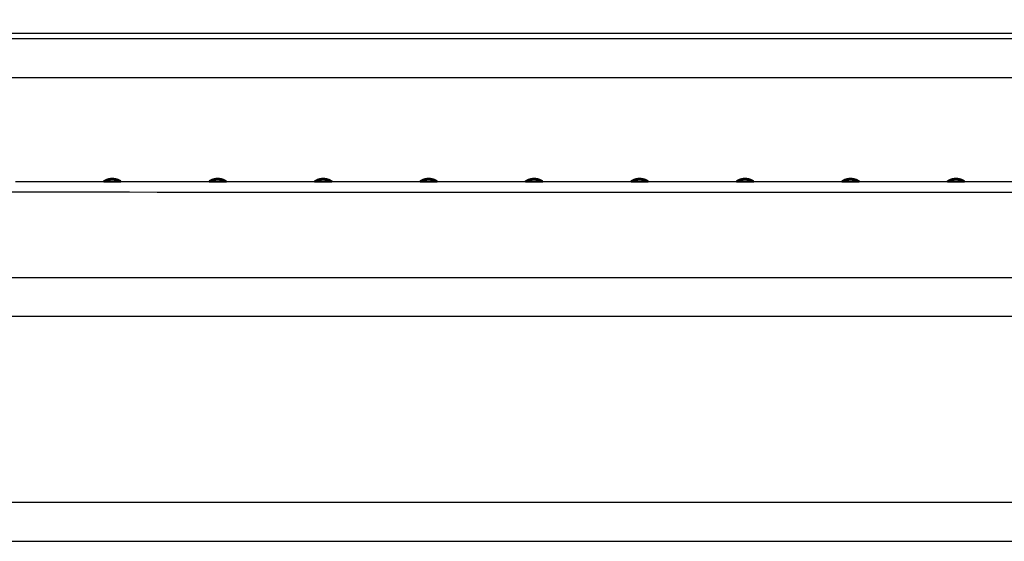
# Model space of a CAD drawing. Units: millimetres. Extents: x -4 to 141, y -1 to 127.
# Drawn here: x 32 to 42, y 31 to 36 of the extents above; entities that cross this region are included whole.
import ezdxf

# ---------------------------------------------------------------- set-up
doc = ezdxf.new("R2010")
doc.units = ezdxf.units.MM
doc.header["$MEASUREMENT"] = 0
doc.layers.add('PROIEZIONI 2D$Visible$Curves', color=7, linetype='Continuous', true_color=0x000000)
doc.layers.add('PROIEZIONI 2D$Visible$SceneSilhouetteCurves', color=7, linetype='Continuous', lineweight=50, true_color=0x000000)

msp = doc.modelspace()

# ---------------------------------------------------------------- linework, layer by layer
at = {"layer": 'PROIEZIONI 2D$Visible$Curves', "color": 18, "lineweight": -3, "true_color": 0x000000}
for points, knots in [([(59.5, 35.66), (59.4985, 35.66), (59.497, 35.66), (59.4922, 35.66), (59.4874, 35.66), (59.4791, 35.66), (59.4707, 35.66), (59.459, 35.66), (59.4473, 35.66), (59.4329, 35.66), (59.4185, 35.66), (59.4024, 35.66), (59.3863, 35.66), (59.3695, 35.66), (59.3528, 35.66), (59.3364, 35.66), (59.32, 35.66), (59.32, 35.6436), (59.32, 35.6272), (59.32, 35.6105), (59.32, 35.5937), (59.32, 35.5776), (59.32, 35.5615), (59.32, 35.5471), (59.32, 35.5327), (59.32, 35.521), (59.32, 35.5093), (59.32, 35.501), (59.32, 35.4926), (59.32, 35.4878), (59.32, 35.483), (59.32, 35.4815), (59.32, 35.48), (29.75, 35.48), (0.18, 35.48)], [336, 336, 336, 337, 337, 338, 338, 339, 339, 340, 340, 341, 341, 342, 342, 343, 343, 344, 344, 345, 345, 346, 346, 347, 347, 348, 348, 349, 349, 350, 350, 351, 351, 352, 352, 353, 353, 353]), ([(8.0005, 34.63), (8.1502, 34.63), (8.3, 34.63), (8.5614, 34.5091), (8.8227, 34.3881), (9.2973, 34.2516), (9.772, 34.1151), (10.236, 34.0725), (10.7, 34.03), (29.75, 34.03), (48.8, 34.03), (49.264, 34.0725), (49.728, 34.1151), (50.2027, 34.2516), (50.6773, 34.3881), (50.9387, 34.5091), (51.2, 34.63), (51.35, 34.63), (51.5, 34.63)], [-1.038114, -1.038114, -1.038114, -1, -1, 0, 0, 1, 1, 2, 2, 3, 3, 4, 4, 5, 5, 6, 6, 6.038179, 6.038179, 6.038179]), ([(8.8025, 33.0973), (8.8041, 33.1043), (8.8058, 33.1114), (8.8082, 33.1183), (8.8105, 33.1252), (8.8137, 33.1321), (8.8168, 33.139), (8.8206, 33.1456), (8.8244, 33.1521), (8.829, 33.1583), (8.8336, 33.1646), (8.8388, 33.1703), (8.8439, 33.1761), (8.8498, 33.1813), (8.8556, 33.1865), (8.8617, 33.191), (8.8679, 33.1955), (8.8813, 33.2025), (8.8948, 33.2095), (8.9017, 33.2118), (8.9086, 33.2142), (8.9156, 33.2159), (8.9227, 33.2175), (8.9295, 33.2184), (8.9364, 33.2194), (8.9432, 33.2197), (8.95, 33.22), (29.75, 33.22), (50.55, 33.22), (50.5568, 33.2197), (50.5636, 33.2194), (50.5705, 33.2184), (50.5773, 33.2175), (50.5844, 33.2159), (50.5914, 33.2142), (50.5983, 33.2118), (50.6052, 33.2095), (50.6121, 33.2064), (50.619, 33.2032), (50.6255, 33.1994), (50.6321, 33.1955), (50.6384, 33.191), (50.6446, 33.1864), (50.6504, 33.1812), (50.6561, 33.1761), (50.6613, 33.1703), (50.6665, 33.1644), (50.671, 33.1583), (50.6755, 33.1521), (50.6793, 33.1454), (50.6832, 33.1388), (50.6863, 33.132), (50.6895, 33.1252), (50.6919, 33.1182), (50.6942, 33.1112), (50.6959, 33.1042), (50.6975, 33.0973)], [-14, -14, -14, -13, -13, -12, -12, -11, -11, -10, -10, -9, -9, -8, -8, -7, -7, -6, -6, -5, -5, -4, -4, -3, -3, -2, -2, -1, -1, 0, 0, 1, 1, 2, 2, 3, 3, 4, 4, 5, 5, 6, 6, 7, 7, 8, 8, 9, 9, 10, 10, 11, 11, 12, 12, 13, 13, 14, 14, 14]), ([(8.8556, 32.8302), (8.8617, 32.8334), (8.8679, 32.8366), (8.8813, 32.8415), (8.8948, 32.8464), (8.9017, 32.8481), (8.9086, 32.8498), (8.9156, 32.8509), (8.9227, 32.8521), (8.9295, 32.8528), (8.9364, 32.8535), (8.9432, 32.8537), (8.95, 32.8539), (29.75, 32.8539), (50.55, 32.8539), (50.5568, 32.8537), (50.5636, 32.8535), (50.5705, 32.8528), (50.5773, 32.8521), (50.5844, 32.8509), (50.5914, 32.8498), (50.5983, 32.8481), (50.6052, 32.8464), (50.6121, 32.8442), (50.619, 32.842), (50.6255, 32.8393), (50.6321, 32.8366), (50.6384, 32.8334), (50.6446, 32.8301)], [0, 0, 0, 1, 1, 2, 2, 3, 3, 4, 4, 5, 5, 6, 6, 7, 7, 8, 8, 9, 9, 10, 10, 11, 11, 12, 12, 13, 13, 14, 14, 14]), ([(8.8025, 30.8427), (8.8041, 30.8357), (8.8058, 30.8286), (8.8082, 30.8217), (8.8105, 30.8148), (8.8137, 30.8079), (8.8168, 30.801), (8.8206, 30.7945), (8.8244, 30.7879), (8.829, 30.7816), (8.8336, 30.7754), (8.8388, 30.7696), (8.8439, 30.7639), (8.8498, 30.7587), (8.8556, 30.7535), (8.8617, 30.749), (8.8679, 30.7444), (8.8813, 30.7374), (8.8948, 30.7305), (8.9017, 30.7281), (8.9086, 30.7258), (8.9156, 30.7242), (8.9227, 30.7225), (8.9295, 30.7216), (8.9364, 30.7206), (8.9432, 30.7203), (8.95, 30.72), (29.75, 30.72), (50.55, 30.72), (50.5568, 30.7203), (50.5636, 30.7206), (50.5705, 30.7216), (50.5773, 30.7225), (50.5844, 30.7242), (50.5914, 30.7258), (50.5983, 30.7281), (50.6052, 30.7305), (50.6121, 30.7337), (50.619, 30.7368), (50.6255, 30.7406), (50.6321, 30.7444), (50.6384, 30.749), (50.6446, 30.7536), (50.6504, 30.7587), (50.6561, 30.7639), (50.6613, 30.7697), (50.6665, 30.7756), (50.671, 30.7817), (50.6755, 30.7879), (50.6793, 30.7946), (50.6832, 30.8012), (50.6863, 30.808), (50.6895, 30.8148), (50.6919, 30.8218), (50.6942, 30.8288), (50.6959, 30.8358), (50.6975, 30.8427)], [-14, -14, -14, -13, -13, -12, -12, -11, -11, -10, -10, -9, -9, -8, -8, -7, -7, -6, -6, -5, -5, -4, -4, -3, -3, -2, -2, -1, -1, 0, 0, 1, 1, 2, 2, 3, 3, 4, 4, 5, 5, 6, 6, 7, 7, 8, 8, 9, 9, 10, 10, 11, 11, 12, 12, 13, 13, 14, 14, 14])]:
    msp.add_open_spline(points, degree=2, knots=knots, dxfattribs=at)
for points in [[(59.32, 35.5327), (29.75, 35.5327), (0.18, 35.5327)], [(50.8227, 35.11), (29.75, 35.11), (8.6773, 35.11)], [(32.3811, 34.13), (32.7996, 34.13), (33.2181, 34.13)], [(33.3811, 34.13), (33.7996, 34.13), (34.2181, 34.13)], [(34.3811, 34.13), (34.7996, 34.13), (35.2181, 34.13)], [(35.3811, 34.13), (35.7996, 34.13), (36.2181, 34.13)], [(36.3811, 34.13), (36.7996, 34.13), (37.2181, 34.13)], [(37.3811, 34.13), (37.7996, 34.13), (38.2181, 34.13)], [(38.3811, 34.13), (38.7996, 34.13), (39.2181, 34.13)], [(39.3811, 34.13), (39.7996, 34.13), (40.2181, 34.13)], [(40.3811, 34.13), (40.7996, 34.13), (41.218, 34.13)], [(41.3811, 34.13), (41.7996, 34.13), (42.218, 34.13)], [(50.55, 31.0861), (29.75, 31.0861), (8.95, 31.0861)]]:
    msp.add_open_spline(points, degree=2, dxfattribs=at)
at = {"layer": 'PROIEZIONI 2D$Visible$Curves', "color": 18, "true_color": 0x000000}
for points, knots in [([(33.3811, 34.1299), (33.3679, 34.1369), (33.3546, 34.1438), (33.3406, 34.1478), (33.3266, 34.1518), (33.313, 34.1531), (33.2993, 34.1543), (33.2856, 34.1531), (33.272, 34.1518), (33.258, 34.1478), (33.2441, 34.1438), (33.231, 34.137), (33.218, 34.1302)], [-11.990599, -11.990599, -11.990599, -11, -11, -10, -10, -9, -9, -8, -8, -7, -7, -6.025913, -6.025913, -6.025913]), ([(34.3811, 34.1299), (34.3679, 34.1369), (34.3546, 34.1438), (34.3406, 34.1478), (34.3266, 34.1518), (34.313, 34.1531), (34.2993, 34.1543), (34.2856, 34.1531), (34.272, 34.1518), (34.258, 34.1478), (34.2441, 34.1438), (34.231, 34.137), (34.218, 34.1302)], [-11.990413, -11.990413, -11.990413, -11, -11, -10, -10, -9, -9, -8, -8, -7, -7, -6.025805, -6.025805, -6.025805]), ([(35.3811, 34.1299), (35.3679, 34.1369), (35.3546, 34.1438), (35.3406, 34.1478), (35.3266, 34.1518), (35.313, 34.1531), (35.2993, 34.1543), (35.2856, 34.1531), (35.272, 34.1518), (35.258, 34.1478), (35.2441, 34.1438), (35.231, 34.137), (35.218, 34.1302)], [6.009773, 6.009773, 6.009773, 7, 7, 8, 8, 9, 9, 10, 10, 11, 11, 11.974303, 11.974303, 11.974303]), ([(36.3811, 34.1299), (36.3679, 34.1369), (36.3546, 34.1438), (36.3406, 34.1478), (36.3266, 34.1518), (36.313, 34.1531), (36.2993, 34.1543), (36.2856, 34.1531), (36.272, 34.1518), (36.258, 34.1478), (36.2441, 34.1438), (36.231, 34.137), (36.218, 34.1302)], [-11.99004, -11.99004, -11.99004, -11, -11, -10, -10, -9, -9, -8, -8, -7, -7, -6.025589, -6.025589, -6.025589]), ([(37.3811, 34.1299), (37.3679, 34.1369), (37.3546, 34.1438), (37.3406, 34.1478), (37.3266, 34.1518), (37.313, 34.1531), (37.2993, 34.1543), (37.2856, 34.1531), (37.272, 34.1518), (37.258, 34.1478), (37.2441, 34.1438), (37.231, 34.137), (37.218, 34.1302)], [-11.989854, -11.989854, -11.989854, -11, -11, -10, -10, -9, -9, -8, -8, -7, -7, -6.025481, -6.025481, -6.025481]), ([(38.3811, 34.1299), (38.3679, 34.1369), (38.3546, 34.1438), (38.3406, 34.1478), (38.3266, 34.1518), (38.313, 34.1531), (38.2993, 34.1543), (38.2856, 34.1531), (38.272, 34.1518), (38.258, 34.1478), (38.2441, 34.1438), (38.231, 34.137), (38.218, 34.1302)], [-11.989668, -11.989668, -11.989668, -11, -11, -10, -10, -9, -9, -8, -8, -7, -7, -6.025374, -6.025374, -6.025374]), ([(39.3811, 34.1299), (39.3679, 34.1369), (39.3546, 34.1438), (39.3406, 34.1478), (39.3266, 34.1518), (39.313, 34.1531), (39.2993, 34.1543), (39.2856, 34.1531), (39.272, 34.1518), (39.258, 34.1478), (39.2441, 34.1438), (39.231, 34.137), (39.218, 34.1302)], [-11.989482, -11.989482, -11.989482, -11, -11, -10, -10, -9, -9, -8, -8, -7, -7, -6.025266, -6.025266, -6.025266]), ([(40.3811, 34.1299), (40.3679, 34.1369), (40.3546, 34.1438), (40.3406, 34.1478), (40.3266, 34.1518), (40.313, 34.1531), (40.2993, 34.1543), (40.2856, 34.1531), (40.272, 34.1518), (40.258, 34.1478), (40.2441, 34.1438), (40.231, 34.137), (40.218, 34.1302)], [6.010704, 6.010704, 6.010704, 7, 7, 8, 8, 9, 9, 10, 10, 11, 11, 11.974842, 11.974842, 11.974842]), ([(41.3811, 34.13), (41.3679, 34.1369), (41.3546, 34.1438), (41.3406, 34.1478), (41.3266, 34.1518), (41.313, 34.1531), (41.2993, 34.1543), (41.2856, 34.1531), (41.272, 34.1518), (41.258, 34.1478), (41.2441, 34.1438), (41.231, 34.137), (41.218, 34.1302)], [-11.98911, -11.98911, -11.98911, -11, -11, -10, -10, -9, -9, -8, -8, -7, -7, -6.02505, -6.02505, -6.02505])]:
    msp.add_open_spline(points, degree=2, knots=knots, dxfattribs=at)
for points in [[(33.2181, 34.13), (33.2996, 34.13), (33.3811, 34.13)], [(34.2181, 34.13), (34.2996, 34.13), (34.3811, 34.13)], [(35.2181, 34.13), (35.2996, 34.13), (35.3811, 34.13)], [(36.2181, 34.13), (36.2996, 34.13), (36.3811, 34.13)], [(37.2181, 34.13), (37.2996, 34.13), (37.3811, 34.13)], [(38.2181, 34.13), (38.2996, 34.13), (38.3811, 34.13)], [(39.2181, 34.13), (39.2996, 34.13), (39.3811, 34.13)], [(40.2181, 34.13), (40.2996, 34.13), (40.3811, 34.13)], [(41.218, 34.13), (41.2996, 34.13), (41.3811, 34.13)]]:
    msp.add_open_spline(points, degree=2, dxfattribs=at)
at = {"layer": 'PROIEZIONI 2D$Visible$SceneSilhouetteCurves', "color": 18, "true_color": 0x000000}
for points, knots in [([(33.3811, 34.1299), (33.3679, 34.1369), (33.3546, 34.1438), (33.3406, 34.1478), (33.3266, 34.1518), (33.313, 34.1531), (33.2993, 34.1543), (33.2856, 34.1531), (33.272, 34.1518), (33.258, 34.1478), (33.2441, 34.1438), (33.231, 34.137), (33.218, 34.1302)], [-11.990599, -11.990599, -11.990599, -11, -11, -10, -10, -9, -9, -8, -8, -7, -7, -6.025913, -6.025913, -6.025913]), ([(34.3811, 34.1299), (34.3679, 34.1369), (34.3546, 34.1438), (34.3406, 34.1478), (34.3266, 34.1518), (34.313, 34.1531), (34.2993, 34.1543), (34.2856, 34.1531), (34.272, 34.1518), (34.258, 34.1478), (34.2441, 34.1438), (34.231, 34.137), (34.218, 34.1302)], [-11.990413, -11.990413, -11.990413, -11, -11, -10, -10, -9, -9, -8, -8, -7, -7, -6.025805, -6.025805, -6.025805]), ([(35.3811, 34.1299), (35.3679, 34.1369), (35.3546, 34.1438), (35.3406, 34.1478), (35.3266, 34.1518), (35.313, 34.1531), (35.2993, 34.1543), (35.2856, 34.1531), (35.272, 34.1518), (35.258, 34.1478), (35.2441, 34.1438), (35.231, 34.137), (35.218, 34.1302)], [6.009773, 6.009773, 6.009773, 7, 7, 8, 8, 9, 9, 10, 10, 11, 11, 11.974303, 11.974303, 11.974303]), ([(36.3811, 34.1299), (36.3679, 34.1369), (36.3546, 34.1438), (36.3406, 34.1478), (36.3266, 34.1518), (36.313, 34.1531), (36.2993, 34.1543), (36.2856, 34.1531), (36.272, 34.1518), (36.258, 34.1478), (36.2441, 34.1438), (36.231, 34.137), (36.218, 34.1302)], [-11.99004, -11.99004, -11.99004, -11, -11, -10, -10, -9, -9, -8, -8, -7, -7, -6.025589, -6.025589, -6.025589]), ([(37.3811, 34.1299), (37.3679, 34.1369), (37.3546, 34.1438), (37.3406, 34.1478), (37.3266, 34.1518), (37.313, 34.1531), (37.2993, 34.1543), (37.2856, 34.1531), (37.272, 34.1518), (37.258, 34.1478), (37.2441, 34.1438), (37.231, 34.137), (37.218, 34.1302)], [-11.989854, -11.989854, -11.989854, -11, -11, -10, -10, -9, -9, -8, -8, -7, -7, -6.025481, -6.025481, -6.025481]), ([(38.3811, 34.1299), (38.3679, 34.1369), (38.3546, 34.1438), (38.3406, 34.1478), (38.3266, 34.1518), (38.313, 34.1531), (38.2993, 34.1543), (38.2856, 34.1531), (38.272, 34.1518), (38.258, 34.1478), (38.2441, 34.1438), (38.231, 34.137), (38.218, 34.1302)], [-11.989668, -11.989668, -11.989668, -11, -11, -10, -10, -9, -9, -8, -8, -7, -7, -6.025374, -6.025374, -6.025374]), ([(39.3811, 34.1299), (39.3679, 34.1369), (39.3546, 34.1438), (39.3406, 34.1478), (39.3266, 34.1518), (39.313, 34.1531), (39.2993, 34.1543), (39.2856, 34.1531), (39.272, 34.1518), (39.258, 34.1478), (39.2441, 34.1438), (39.231, 34.137), (39.218, 34.1302)], [-11.989482, -11.989482, -11.989482, -11, -11, -10, -10, -9, -9, -8, -8, -7, -7, -6.025266, -6.025266, -6.025266]), ([(40.3811, 34.1299), (40.3679, 34.1369), (40.3546, 34.1438), (40.3406, 34.1478), (40.3266, 34.1518), (40.313, 34.1531), (40.2993, 34.1543), (40.2856, 34.1531), (40.272, 34.1518), (40.258, 34.1478), (40.2441, 34.1438), (40.231, 34.137), (40.218, 34.1302)], [6.010704, 6.010704, 6.010704, 7, 7, 8, 8, 9, 9, 10, 10, 11, 11, 11.974842, 11.974842, 11.974842]), ([(41.3811, 34.13), (41.3679, 34.1369), (41.3546, 34.1438), (41.3406, 34.1478), (41.3266, 34.1518), (41.313, 34.1531), (41.2993, 34.1543), (41.2856, 34.1531), (41.272, 34.1518), (41.258, 34.1478), (41.2441, 34.1438), (41.231, 34.137), (41.218, 34.1302)], [-11.98911, -11.98911, -11.98911, -11, -11, -10, -10, -9, -9, -8, -8, -7, -7, -6.02505, -6.02505, -6.02505])]:
    msp.add_open_spline(points, degree=2, knots=knots, dxfattribs=at)
for points in [[(33.2181, 34.13), (33.2996, 34.13), (33.3811, 34.13)], [(34.2181, 34.13), (34.2996, 34.13), (34.3811, 34.13)], [(35.2181, 34.13), (35.2996, 34.13), (35.3811, 34.13)], [(36.2181, 34.13), (36.2996, 34.13), (36.3811, 34.13)], [(37.2181, 34.13), (37.2996, 34.13), (37.3811, 34.13)], [(38.2181, 34.13), (38.2996, 34.13), (38.3811, 34.13)], [(39.2181, 34.13), (39.2996, 34.13), (39.3811, 34.13)], [(40.2181, 34.13), (40.2996, 34.13), (40.3811, 34.13)], [(41.218, 34.13), (41.2996, 34.13), (41.3811, 34.13)]]:
    msp.add_open_spline(points, degree=2, dxfattribs=at)

doc.saveas('drawing.dxf')
